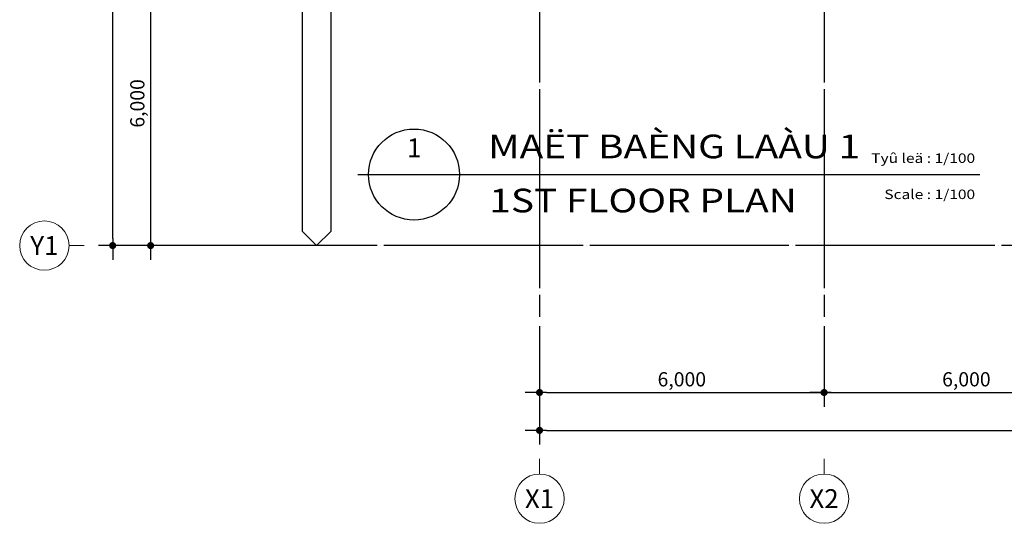
# Model space of a CAD drawing. Units: millimetres. Extents: x 4278 to 85139, y 1645 to 532997.
# Drawn here: x 4301 to 25061, y 120585 to 131212 of the extents above; entities that cross this region are included whole.
import ezdxf
from ezdxf.enums import TextEntityAlignment as Align

# ---------------------------------------------------------------- set-up
doc = ezdxf.new("R2010")
doc.units = ezdxf.units.MM
doc.header["$LTSCALE"] = 100
doc.header["$MEASUREMENT"] = 0
doc.linetypes.add('CEN', pattern=[62, 60, -1, 0, -1])
doc.layers.get('0').update_dxf_attribs({"linetype": 'CONTINUOUS'})
for name, color, linetype in [('01-CEN', 1, 'CEN'), ('19-SYM', 7, 'CONTINUOUS'), ('RXDIM', 7, 'CONTINUOUS'), ('SHEET', 7, 'CONTINUOUS'), ('TEXT', 7, 'CONTINUOUS'), ('TIT', 2, 'CONTINUOUS'), ('TXT-EG', 6, 'CONTINUOUS')]:
    doc.layers.add(name, color=color, linetype=linetype)
doc.layers.add('21-TEX', color=3, linetype='CONTINUOUS', lineweight=5)
doc.layers.add('C-ANNO-TTLB-SYMB', color=4, linetype='CONTINUOUS', lineweight=5)
doc.styles.add('HSG', font='HY울릉도L')
doc.styles.add('vn-Helcon', font='VHELVCN0.TTF')
doc.styles.add('각헤드라인', font='VHELVCN0.TTF')
doc.dimstyles.new('NDIM-100', dxfattribs={"dimscale": 100, "dimtxt": 3, "dimasz": 1.5, "dimexe": 3, "dimexo": 2, "dimgap": 1, "dimtad": 1, "dimdec": 4, "dimdsep": 46, "dimlunit": 6, "dimtxsty": 'vn-Helcon', "dimblk1": '_RXDOT', "dimblk2": '_RXDOT', "dimsah": 1, "dimcen": 3, "dimdle": 3, "dimclrd": 256, "dimclre": 256, "dimclrt": 6, "dimadec": 0, "dimazin": 0, "dimtfac": 1, "dimtdec": 4, "dimtix": 1, "dimtmove": 2, "dimatfit": 3, "dimfxl": 1, "dimtolj": 1, "dimtzin": 0, "dimarcsym": 0})

# ---------------------------------------------------------------- blocks, each defined once
blk = doc.blocks.new('_RXDOT')
at = {"color": 0, "linetype": 'ByBlock'}
blk.add_line((-1, 0), (2, 0), dxfattribs=at)
blk.add_lwpolyline([(-0.25, 0, 0.5, 0.5, 1), (0.25, 0, 0.5, 0.5, 1)], format="xyseb", close=True, dxfattribs=at)
blk = doc.blocks.new('*D2213')
at = {"layer": 'RXDIM', "lineweight": -2}
for p, q in [((10061, 132445), (6761, 132445)), ((7061, 132295), (7061, 126595)), ((10061, 126445), (6761, 126445))]:
    blk.add_line(p, q, dxfattribs=at)
at = {"layer": 'RXDIM', "lineweight": -2, "xscale": 150, "yscale": 150, "zscale": 150}
for p, rotation in [((7061, 132445), 90), ((7061, 126445), 270)]:
    blk.add_blockref('_RXDOT', p, dxfattribs=dict(at, rotation=rotation))
at = {"layer": 'RXDIM', "color": 6, "insert": (6781, 129445), "char_height": 300, "attachment_point": 5, "rotation": 90, "style": 'vn-Helcon'}
blk.add_mtext('\\A1;6,000', dxfattribs=at)
blk = doc.blocks.new('*D2216')
at = {"layer": 'RXDIM', "lineweight": -2}
for p, q in [((10061, 170445), (5961, 170445)), ((6261, 126595), (6261, 170295)), ((10061, 126445), (5961, 126445))]:
    blk.add_line(p, q, dxfattribs=at)
at = {"layer": 'RXDIM', "lineweight": -2, "xscale": 150, "yscale": 150, "zscale": 150}
for p, rotation in [((6261, 170445), 90), ((6261, 126445), 270)]:
    blk.add_blockref('_RXDOT', p, dxfattribs=dict(at, rotation=rotation))
at = {"layer": 'RXDIM', "color": 6, "insert": (5981, 148445), "char_height": 300, "attachment_point": 5, "rotation": 90, "style": 'vn-Helcon'}
blk.add_mtext('\\A1;44,000', dxfattribs=at)
blk = doc.blocks.new('*D2224')
at = {"layer": 'RXDIM', "lineweight": -2}
for p, q in [((15261, 124745), (15261, 123045)), ((21261, 124745), (21261, 123045)), ((15411, 123345), (21111, 123345))]:
    blk.add_line(p, q, dxfattribs=at)
at = {"layer": 'RXDIM', "lineweight": -2, "xscale": 150, "yscale": 150, "zscale": 150, "rotation": 180}
blk.add_blockref('_RXDOT', (15261, 123345), dxfattribs=at)
at = {"layer": 'RXDIM', "lineweight": -2, "xscale": 150, "yscale": 150, "zscale": 150}
blk.add_blockref('_RXDOT', (21261, 123345), dxfattribs=at)
at = {"layer": 'RXDIM', "color": 6, "insert": (18261, 123624), "char_height": 300, "attachment_point": 5, "style": 'vn-Helcon'}
blk.add_mtext('\\A1;6,000', dxfattribs=at)
blk = doc.blocks.new('*D2225')
at = {"layer": 'RXDIM', "lineweight": -2}
for p, q in [((21261, 124745), (21261, 123045)), ((27261, 124745), (27261, 123045)), ((21411, 123345), (27111, 123345))]:
    blk.add_line(p, q, dxfattribs=at)
at = {"layer": 'RXDIM', "lineweight": -2, "xscale": 150, "yscale": 150, "zscale": 150, "rotation": 180}
blk.add_blockref('_RXDOT', (21261, 123345), dxfattribs=at)
at = {"layer": 'RXDIM', "lineweight": -2, "xscale": 150, "yscale": 150, "zscale": 150}
blk.add_blockref('_RXDOT', (27261, 123345), dxfattribs=at)
at = {"layer": 'RXDIM', "color": 6, "insert": (24261, 123624), "char_height": 300, "attachment_point": 5, "style": 'vn-Helcon'}
blk.add_mtext('\\A1;6,000', dxfattribs=at)
blk = doc.blocks.new('*D2232')
at = {"layer": 'RXDIM', "lineweight": -2}
for p, q in [((15261, 124745), (15261, 122245)), ((63261, 124745), (63261, 122245)), ((15411, 122545), (63111, 122545))]:
    blk.add_line(p, q, dxfattribs=at)
at = {"layer": 'RXDIM', "lineweight": -2, "xscale": 150, "yscale": 150, "zscale": 150, "rotation": 180}
blk.add_blockref('_RXDOT', (15261, 122545), dxfattribs=at)
at = {"layer": 'RXDIM', "lineweight": -2, "xscale": 150, "yscale": 150, "zscale": 150}
blk.add_blockref('_RXDOT', (63261, 122545), dxfattribs=at)
at = {"layer": 'RXDIM', "color": 6, "insert": (39261, 122824), "char_height": 300, "attachment_point": 5, "style": 'vn-Helcon'}
blk.add_mtext('\\A1;48,000', dxfattribs=at)

msp = doc.modelspace()

# ---------------------------------------------------------------- linework, layer by layer
msp.add_line((11432.63074, 127944.75458), (24546.46415, 127944.75458))
at = {"layer": '01-CEN', "ltscale": 0.7}
for p, q in [((15260.53826, 173144.75458), (15260.53826, 124944.75458)), ((21260.53826, 173144.75458), (21260.53826, 124944.75458)), ((68260.53826, 126444.75458), (10060.53826, 126444.75458))]:
    msp.add_line(p, q, dxfattribs=at)
at = {"layer": '19-SYM'}
msp.add_lwpolyline([(10260.53747, 126744.75458), (10260.53747, 147444.75458), (10560.53747, 147744.75458), (10860.53747, 147444.75458), (10860.53747, 126744.75458), (10560.53747, 126444.75458)], close=True, dxfattribs=at)
at = {"layer": 'C-ANNO-TTLB-SYMB'}
for p, q in [((5340.53747, 126444.75458), (5660.53747, 126444.75458)), ((15260.53747, 121624.75458), (15260.53747, 121944.75458)), ((21260.53747, 121624.75458), (21260.53747, 121944.75458))]:
    msp.add_line(p, q, dxfattribs=at)
for centre in [(4820.53747, 126444.75458), (15260.53747, 121104.75458), (21260.53747, 121104.75458)]:
    msp.add_circle(centre, 520, dxfattribs=at)
at = {"layer": 'TIT', "color": 7}
msp.add_circle((12614.07805, 127944.75458), 960, dxfattribs=at)

# ---------------------------------------------------------------- texts
at = {"layer": '21-TEX', "style": '각헤드라인'}
for s, p in [('Y1', (4820.53747, 126444.75458)), ('X1', (15260.53747, 121104.75458)), ('X2', (21260.53747, 121104.75458))]:
    msp.add_text(s, height=400, dxfattribs=at).set_placement(p, align=Align.MIDDLE_CENTER)
at = {"layer": 'SHEET', "color": 6, "style": 'vn-Helcon', "width": 1.2}
msp.add_text('1ST FLOOR PLAN', height=500, dxfattribs=at).set_placement((14202.79376, 127145.73264))
at = {"layer": 'TEXT', "style": 'vn-Helcon', "width": 1.2}
msp.add_text('MAËT BAÈNG LAÀU 1', height=500, dxfattribs=at).set_placement((14177.56205, 128287.01457))
msp.add_text('Tyû leä : 1/100', height=200, dxfattribs=at).set_placement((24445.24474, 128189.89171), align=Align.RIGHT)
at = {"layer": 'TIT', "color": 3, "style": 'HSG'}
msp.add_attdef('1', text='NO', height=400, dxfattribs=at).set_placement((12617.95374, 128454.49252), align=Align.MIDDLE)
at = {"layer": 'TXT-EG', "style": 'vn-Helcon', "width": 1.2}
msp.add_text('Scale : 1/100', height=200, dxfattribs=at).set_placement((24445.24474, 127426.70165), align=Align.RIGHT)

# ---------------------------------------------------------------- dimensions: what is measured, and where the dimension line sits
at = {"layer": 'RXDIM'}
for base, p1, p2, picture, middle in [((6260.53747, 170444.75458), (10260.53747, 126444.75458), (10260.53747, 170444.75458), '*D2216', (5981.33747, 148444.75458)), ((7060.53747, 126444.75458), (10260.53747, 132444.75458), (10260.53747, 126444.75458), '*D2213', (6781.33747, 129444.75458))]:
    dim = msp.add_linear_dim(base=base, p1=p1, p2=p2, angle=270, dimstyle='NDIM-100', dxfattribs=at)
    dim.commit()
    dim.dimension.update_dxf_attribs({"geometry": picture, "text_midpoint": middle})
for base, p1, p2, picture, middle in [((21260.53747, 123344.75458), (15260.53747, 124944.75458), (21260.53747, 124944.75458), '*D2224', (18260.53747, 123623.95458)), ((63260.53747, 122544.75458), (15260.53747, 124944.75458), (63260.53747, 124944.75458), '*D2232', (39260.53747, 122823.95458)), ((27260.53747, 123344.75458), (21260.53747, 124944.75458), (27260.53747, 124944.75458), '*D2225', (24260.53747, 123623.95458))]:
    dim = msp.add_linear_dim(base=base, p1=p1, p2=p2, dimstyle='NDIM-100', dxfattribs=at)
    dim.commit()
    dim.dimension.update_dxf_attribs({"geometry": picture, "text_midpoint": middle})

doc.saveas('drawing.dxf')
